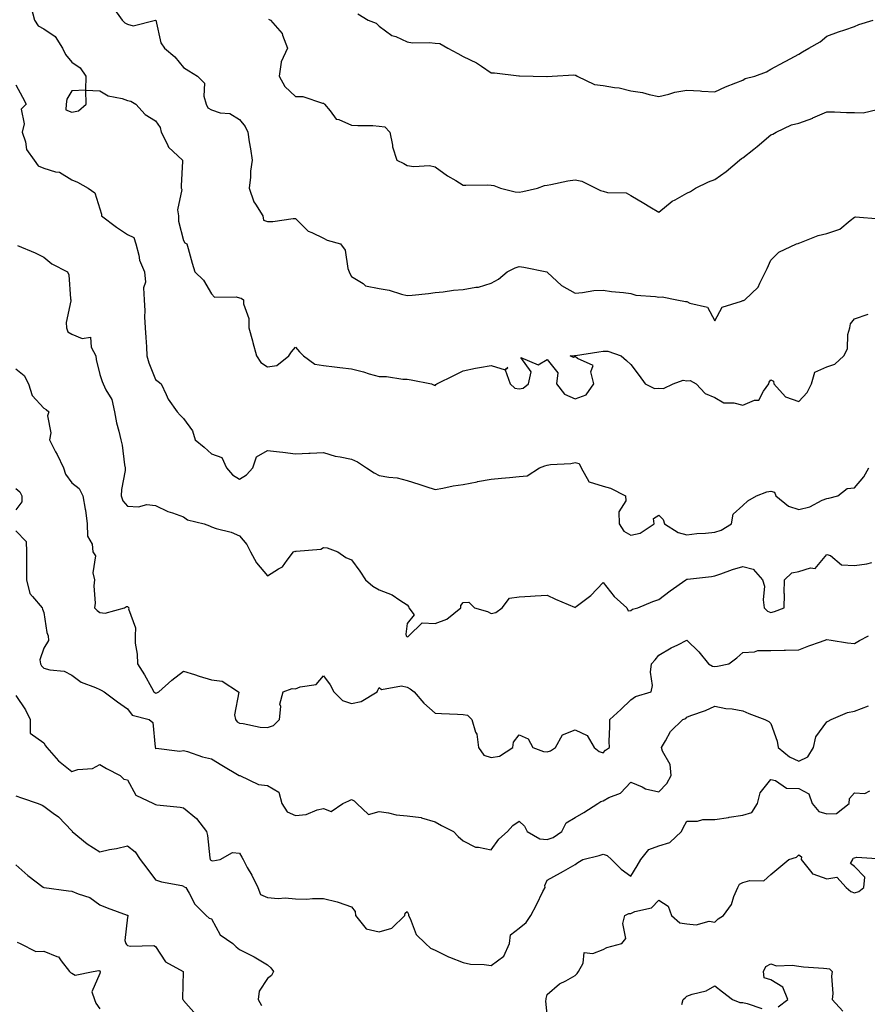
# Model space of a CAD drawing. Units: inches. Extents: x 1008083 to 1010723, y 7245098 to 7247738.
# Drawn here: x 1009849 to 1010153, y 7246710 to 7247062 of the extents above; entities that cross this region are included whole.
import ezdxf

# ---------------------------------------------------------------- set-up
doc = ezdxf.new("R2010")
doc.units = ezdxf.units.IN
doc.header["$MEASUREMENT"] = 0
doc.layers.add('Contour_10087245', color=7, linetype='Continuous', true_color=0x8c2d4a)

msp = doc.modelspace()

# ---------------------------------------------------------------- linework, layer by layer
at = {"layer": 'Contour_10087245'}
for points in [[(1009853.49, 7247066.48, 2935), (1009854.7, 7247061.92, 2935), (1009856, 7247059.87, 2935), (1009858.05, 7247058.76, 2935), (1009862.16, 7247056.03, 2935), (1009864.77, 7247051.92, 2935), (1009865.8, 7247049.67, 2935), (1009868.05, 7247046.91, 2935), (1009871.06, 7247044.93, 2935), (1009873.15, 7247041.92, 2935), (1009873.03, 7247036.94, 2935), (1009868.05, 7247036.67, 2935), (1009866.26, 7247033.71, 2935), (1009866.02, 7247031.92, 2935), (1009866, 7247029.87, 2935), (1009868.05, 7247028.99, 2935), (1009870.47, 7247029.5, 2935), (1009873.21, 7247031.92, 2935), (1009873.08, 7247036.89, 2935), (1009878.05, 7247036.61, 2935), (1009881.04, 7247034.91, 2935), (1009886.08, 7247033.89, 2935), (1009888.05, 7247033.2, 2935), (1009889.14, 7247033.01, 2935), (1009890.97, 7247031.92, 2935), (1009894.31, 7247028.18, 2935), (1009898.05, 7247025.96, 2935), (1009899.7, 7247023.57, 2935), (1009900.07, 7247021.92, 2935), (1009902.21, 7247017.76, 2935), (1009902.64, 7247016.51, 2935), (1009907.64, 7247011.92, 2935), (1009907.62, 7247011.49, 2935), (1009907.24, 7247002.73, 2935), (1009907.2, 7247001.92, 2935), (1009907.47, 7247001.34, 2935), (1009905.82, 7246994.15, 2935), (1009906.19, 7246991.92, 2935), (1009906.25, 7246990.12, 2935), (1009908.05, 7246983.22, 2935), (1009908.47, 7246982.34, 2935), (1009909.21, 7246981.92, 2935), (1009909.69, 7246980.28, 2935), (1009911.15, 7246975.02, 2935), (1009912.05, 7246971.92, 2935), (1009915.16, 7246969.03, 2935), (1009918.05, 7246964.08, 2935), (1009919.09, 7246962.96, 2935), (1009926.9, 7246963.07, 2935), (1009928.05, 7246962.68, 2935), (1009928.65, 7246962.52, 2935), (1009929.44, 7246961.92, 2935), (1009929.44, 7246960.53, 2935), (1009931.39, 7246955.26, 2935), (1009931.39, 7246951.92, 2935), (1009932.65, 7246947.32, 2935), (1009932.82, 7246946.69, 2935), (1009934.12, 7246941.92, 2935), (1009935.69, 7246939.56, 2935), (1009938.05, 7246938, 2935), (1009941.46, 7246938.51, 2935), (1009945.7, 7246941.92, 2935), (1009946.62, 7246943.35, 2935), (1009948.05, 7246945, 2935), (1009949.51, 7246943.38, 2935), (1009950.95, 7246941.92, 2935), (1009955.04, 7246938.91, 2935), (1009958.05, 7246938.46, 2935), (1009961.98, 7246937.99, 2935), (1009963.94, 7246937.81, 2935), (1009968.05, 7246937.29, 2935), (1009972.36, 7246936.23, 2935), (1009974.42, 7246935.55, 2935), (1009978.05, 7246934.53, 2935), (1009980.67, 7246934.54, 2935), (1009986.42, 7246933.55, 2935), (1009988.05, 7246933.55, 2935), (1009989.48, 7246933.35, 2935), (1009996.73, 7246931.92, 2935), (1009997.62, 7246931.49, 2935), (1009998.05, 7246931.38, 2935), (1009998.28, 7246931.69, 2935), (1009998.62, 7246931.92, 2935), (1010004.96, 7246935.01, 2935), (1010008.05, 7246936.59, 2935), (1010012.42, 7246937.55, 2935), (1010013.86, 7246937.73, 2935), (1010018.05, 7246938.52, 2935), (1010023.03, 7246936.94, 2935), (1010023.96, 7246937.83, 2935), (1010023.07, 7246936.9, 2935), (1010024.87, 7246931.92, 2935), (1010026.56, 7246930.43, 2935), (1010028.05, 7246930.15, 2935), (1010029.53, 7246930.44, 2935), (1010031.43, 7246931.92, 2935), (1010032.36, 7246936.23, 2935), (1010028.65, 7246941.32, 2935), (1010034.82, 7246938.69, 2935), (1010038.05, 7246940.61, 2935), (1010041.95, 7246935.82, 2935), (1010041.37, 7246931.92, 2935), (1010044.32, 7246928.19, 2935), (1010048.05, 7246926.62, 2935), (1010052.01, 7246927.96, 2935), (1010054.75, 7246931.92, 2935), (1010053.73, 7246936.24, 2935), (1010054.57, 7246938.44, 2935), (1010048.92, 7246941.05, 2935), (1010048.05, 7246941.75, 2935), (1010047.52, 7246941.39, 2935), (1010046.25, 7246941.92, 2935), (1010047.88, 7246942.09, 2935), (1010048.05, 7246942.08, 2935), (1010048.24, 7246942.11, 2935), (1010056.56, 7246943.41, 2935), (1010058.05, 7246943.66, 2935), (1010059.72, 7246943.59, 2935), (1010064.51, 7246941.92, 2935), (1010066.41, 7246940.28, 2935), (1010068.05, 7246938.9, 2935), (1010071.02, 7246934.89, 2935), (1010073.08, 7246931.92, 2935), (1010076.44, 7246930.31, 2935), (1010078.05, 7246930.41, 2935), (1010079.72, 7246930.25, 2935), (1010083.19, 7246931.92, 2935), (1010086.68, 7246933.29, 2935), (1010088.05, 7246933.02, 2935), (1010089.27, 7246933.14, 2935), (1010091.41, 7246931.92, 2935), (1010094.63, 7246928.5, 2935), (1010098.05, 7246927.03, 2935), (1010101.29, 7246925.16, 2935), (1010104.81, 7246925.16, 2935), (1010108.05, 7246924.3, 2935), (1010112.18, 7246926.05, 2935), (1010113.83, 7246926.14, 2935), (1010115.4, 7246929.27, 2935), (1010117.37, 7246931.92, 2935), (1010117.42, 7246932.55, 2935), (1010118.05, 7246933.38, 2935), (1010119.07, 7246932.94, 2935), (1010119.09, 7246931.92, 2935), (1010123.37, 7246927.24, 2935), (1010128.05, 7246925.64, 2935), (1010131.1, 7246928.87, 2935), (1010132.67, 7246931.92, 2935), (1010133.81, 7246936.16, 2935), (1010138.05, 7246938.05, 2935), (1010140.97, 7246939, 2935), (1010144.16, 7246941.92, 2935), (1010145.5, 7246944.47, 2935), (1010145.64, 7246949.51, 2935), (1010146.27, 7246951.92, 2935), (1010146.58, 7246953.39, 2935), (1010148.05, 7246955.17, 2935), (1010152.91, 7246956.78, 2935)], [(1009882.73, 7247066.6, 2936), (1009886.14, 7247061.92, 2936), (1009887.08, 7247060.95, 2936), (1009888.05, 7247060.43, 2936), (1009890.08, 7247059.89, 2936), (1009897.99, 7247061.92, 2936), (1009898.06, 7247061.92, 2936), (1009898.07, 7247061.9, 2936), (1009899.97, 7247053.84, 2936), (1009901.22, 7247051.92, 2936), (1009904.92, 7247048.79, 2936), (1009908.05, 7247045.03, 2936), (1009909.89, 7247043.76, 2936), (1009913.05, 7247041.92, 2936), (1009915.56, 7247039.43, 2936), (1009915.28, 7247034.69, 2936), (1009916.13, 7247031.92, 2936), (1009916.7, 7247030.57, 2936), (1009918.05, 7247029.81, 2936), (1009921.14, 7247028.83, 2936), (1009924.63, 7247028.5, 2936), (1009928.05, 7247026.41, 2936), (1009930.09, 7247023.96, 2936), (1009931.03, 7247021.92, 2936), (1009931.54, 7247018.43, 2936), (1009932.01, 7247015.88, 2936), (1009932.55, 7247011.92, 2936), (1009931.97, 7247008, 2936), (1009931.98, 7247005.85, 2936), (1009931.54, 7247001.92, 2936), (1009933.17, 7246997.04, 2936), (1009933.79, 7246996.18, 2936), (1009936.44, 7246991.92, 2936), (1009936.59, 7246990.46, 2936), (1009938.05, 7246989.95, 2936), (1009940, 7246989.97, 2936), (1009947.19, 7246991.06, 2936), (1009948.05, 7246991.07, 2936), (1009952.61, 7246986.48, 2936), (1009953.93, 7246986.04, 2936), (1009958.05, 7246983.98, 2936), (1009959.45, 7246983.32, 2936), (1009964.18, 7246981.92, 2936), (1009965.79, 7246979.66, 2936), (1009966.78, 7246973.19, 2936), (1009967.24, 7246971.92, 2936), (1009967.53, 7246971.4, 2936), (1009968.05, 7246970.28, 2936), (1009972.22, 7246967.75, 2936), (1009973.14, 7246967.01, 2936), (1009978.05, 7246966.02, 2936), (1009981.59, 7246965.46, 2936), (1009986.04, 7246963.93, 2936), (1009988.05, 7246963.49, 2936), (1009989.81, 7246963.68, 2936), (1009995.7, 7246964.27, 2936), (1009998.05, 7246964.53, 2936), (1010000.89, 7246964.76, 2936), (1010004.56, 7246965.41, 2936), (1010008.05, 7246965.63, 2936), (1010012.61, 7246966.48, 2936), (1010013.53, 7246966.44, 2936), (1010018.05, 7246967.95, 2936), (1010020.64, 7246969.33, 2936), (1010023.77, 7246971.92, 2936), (1010026.63, 7246973.34, 2936), (1010028.05, 7246973.87, 2936), (1010029.75, 7246973.62, 2936), (1010038, 7246971.92, 2936), (1010038.05, 7246971.91, 2936), (1010038.25, 7246971.72, 2936), (1010043.19, 7246967.06, 2936), (1010048.05, 7246964.4, 2936), (1010050.69, 7246964.56, 2936), (1010054.72, 7246965.25, 2936), (1010058.05, 7246965.4, 2936), (1010061.12, 7246964.99, 2936), (1010065.42, 7246964.55, 2936), (1010068.05, 7246964.21, 2936), (1010069.78, 7246963.65, 2936), (1010076.79, 7246963.18, 2936), (1010078.05, 7246962.91, 2936), (1010079.21, 7246963.08, 2936), (1010084.44, 7246961.92, 2936), (1010087.51, 7246961.38, 2936), (1010088.05, 7246961.37, 2936), (1010089.16, 7246960.81, 2936), (1010095.45, 7246959.32, 2936), (1010098.05, 7246954.47, 2936), (1010100.69, 7246959.28, 2936), (1010107.56, 7246961.43, 2936), (1010108.05, 7246961.71, 2936), (1010108.26, 7246961.71, 2936), (1010108.78, 7246961.92, 2936), (1010113.52, 7246966.45, 2936), (1010114.1, 7246967.97, 2936), (1010116.22, 7246971.92, 2936), (1010116.8, 7246973.17, 2936), (1010118.05, 7246976.09, 2936), (1010120.96, 7246979.01, 2936), (1010127.3, 7246981.92, 2936), (1010127.84, 7246982.13, 2936), (1010128.05, 7246982.23, 2936), (1010128.49, 7246982.36, 2936), (1010134.99, 7246984.98, 2936), (1010138.05, 7246985.63, 2936), (1010142.72, 7246987.25, 2936), (1010146.5, 7246990.37, 2936), (1010148.05, 7246991.5, 2936), (1010148.31, 7246991.66, 2936), (1010157.05, 7246990.92, 2936)], [(1009970.33, 7247064.2, 2938), (1009974.07, 7247061.92, 2938), (1009976.92, 7247060.79, 2938), (1009978.05, 7247059.73, 2938), (1009982.56, 7247056.43, 2938), (1009983.95, 7247056.02, 2938), (1009988.05, 7247054.22, 2938), (1009989.96, 7247053.83, 2938), (1009996.02, 7247053.95, 2938), (1009998.05, 7247053.66, 2938), (1009999.68, 7247053.55, 2938), (1010002.54, 7247051.92, 2938), (1010006.16, 7247050.03, 2938), (1010008.05, 7247048.93, 2938), (1010012.81, 7247046.68, 2938), (1010014.56, 7247045.41, 2938), (1010018.05, 7247043.09, 2938), (1010019.2, 7247043.07, 2938), (1010027.91, 7247042.06, 2938), (1010028.05, 7247042.06, 2938), (1010028.18, 7247042.05, 2938), (1010033.05, 7247041.92, 2938), (1010037.96, 7247041.83, 2938), (1010038.05, 7247041.83, 2938), (1010038.14, 7247041.83, 2938), (1010039.84, 7247041.92, 2938), (1010047.63, 7247042.34, 2938), (1010048.05, 7247042.27, 2938), (1010048.33, 7247042.2, 2938), (1010048.77, 7247041.92, 2938), (1010055.06, 7247038.93, 2938), (1010058.05, 7247038.53, 2938), (1010062.17, 7247037.8, 2938), (1010063.83, 7247037.7, 2938), (1010068.05, 7247036.71, 2938), (1010072.13, 7247036, 2938), (1010074.6, 7247035.37, 2938), (1010078.05, 7247034.68, 2938), (1010081.57, 7247035.44, 2938), (1010083.77, 7247036.2, 2938), (1010088.05, 7247036.86, 2938), (1010092.8, 7247036.67, 2938), (1010093.4, 7247036.57, 2938), (1010098.05, 7247036.34, 2938), (1010101.9, 7247038.07, 2938), (1010105.61, 7247039.48, 2938), (1010108.05, 7247040.47, 2938), (1010108.94, 7247041.03, 2938), (1010112.34, 7247041.92, 2938), (1010116.48, 7247043.49, 2938), (1010118.05, 7247044.4, 2938), (1010122.94, 7247047.03, 2938), (1010123.42, 7247047.29, 2938), (1010128.05, 7247049.81, 2938), (1010129.4, 7247050.57, 2938), (1010131.69, 7247051.92, 2938), (1010135.76, 7247054.21, 2938), (1010138.05, 7247056.23, 2938), (1010142.21, 7247057.76, 2938), (1010144.58, 7247058.45, 2938), (1010148.05, 7247059.6, 2938), (1010149.58, 7247060.39, 2938), (1010154.68, 7247061.92, 2938)], [(1009938.38, 7247062.25, 2937), (1009939.09, 7247061.92, 2937), (1009943.33, 7247057.2, 2937), (1009943.42, 7247056.55, 2937), (1009945.18, 7247051.92, 2937), (1009942.95, 7247047.02, 2937), (1009942.99, 7247046.86, 2937), (1009942.22, 7247041.92, 2937), (1009944.3, 7247038.17, 2937), (1009948.05, 7247034.64, 2937), (1009950.72, 7247034.59, 2937), (1009957.71, 7247032.26, 2937), (1009958.05, 7247032.25, 2937), (1009958.21, 7247032.08, 2937), (1009958.41, 7247031.92, 2937), (1009960.45, 7247029.52, 2937), (1009962.65, 7247026.52, 2937), (1009963.59, 7247026.38, 2937), (1009968.05, 7247024.44, 2937), (1009970.37, 7247024.24, 2937), (1009975.76, 7247024.21, 2937), (1009978.05, 7247024.06, 2937), (1009979.97, 7247023.84, 2937), (1009981.76, 7247021.92, 2937), (1009982.71, 7247017.26, 2937), (1009982.71, 7247016.58, 2937), (1009984.26, 7247011.92, 2937), (1009986.78, 7247010.65, 2937), (1009988.05, 7247009.96, 2937), (1009990.34, 7247009.63, 2937), (1009996.05, 7247009.92, 2937), (1009998.05, 7247009.47, 2937), (1010002.39, 7247006.26, 2937), (1010005.39, 7247004.58, 2937), (1010008.05, 7247002.98, 2937), (1010009.01, 7247002.88, 2937), (1010016.91, 7247003.06, 2937), (1010018.05, 7247002.96, 2937), (1010018.96, 7247002.83, 2937), (1010021.34, 7247001.92, 2937), (1010026.66, 7247000.53, 2937), (1010028.05, 7247000.48, 2937), (1010029.35, 7247000.62, 2937), (1010034.63, 7247001.92, 2937), (1010037.1, 7247002.87, 2937), (1010038.05, 7247002.99, 2937), (1010039.34, 7247003.21, 2937), (1010045.46, 7247004.51, 2937), (1010048.05, 7247004.9, 2937), (1010050.52, 7247004.39, 2937), (1010055.44, 7247001.92, 2937), (1010057.17, 7247001.04, 2937), (1010058.05, 7247000.76, 2937), (1010059.62, 7247000.35, 2937), (1010066.3, 7247000.17, 2937), (1010068.05, 7246999.28, 2937), (1010072.62, 7246996.49, 2937), (1010074.74, 7246995.23, 2937), (1010078.05, 7246993.25, 2937), (1010082.79, 7246997.18, 2937), (1010083.83, 7246997.7, 2937), (1010088.05, 7247000.12, 2937), (1010089.31, 7247000.66, 2937), (1010091.11, 7247001.92, 2937), (1010095.8, 7247004.17, 2937), (1010098.05, 7247004.96, 2937), (1010102.13, 7247007.84, 2937), (1010106.92, 7247011.92, 2937), (1010107.56, 7247012.41, 2937), (1010108.05, 7247012.71, 2937), (1010111.96, 7247015.83, 2937), (1010113.18, 7247016.79, 2937), (1010118.05, 7247020.87, 2937), (1010118.76, 7247021.21, 2937), (1010119.94, 7247021.92, 2937), (1010125.45, 7247024.52, 2937), (1010128.05, 7247025.09, 2937), (1010133.04, 7247026.93, 2937), (1010133.09, 7247026.96, 2937), (1010138.05, 7247029.14, 2937), (1010140.86, 7247029.11, 2937), (1010145.09, 7247028.96, 2937), (1010148.05, 7247028.93, 2937), (1010151.13, 7247028.84, 2937), (1010156.13, 7247030, 2937)], [(1009848.05, 7247038.75, 2934), (1009850.47, 7247034.34, 2934), (1009851.75, 7247031.92, 2934), (1009849.92, 7247030.05, 2934), (1009851, 7247024.87, 2934), (1009850.28, 7247021.92, 2934), (1009851.5, 7247018.47, 2934), (1009851.82, 7247015.69, 2934), (1009854.66, 7247011.92, 2934), (1009856.03, 7247009.9, 2934), (1009858.05, 7247009.03, 2934), (1009862.29, 7247007.68, 2934), (1009863.68, 7247007.55, 2934), (1009868.05, 7247004.81, 2934), (1009870.17, 7247004.04, 2934), (1009873.88, 7247001.92, 2934), (1009876.28, 7247000.15, 2934), (1009878.05, 7246994.48, 2934), (1009878.72, 7246992.59, 2934), (1009878.73, 7246991.92, 2934), (1009884.01, 7246987.88, 2934), (1009888.05, 7246985.28, 2934), (1009890.31, 7246984.18, 2934), (1009891, 7246981.92, 2934), (1009892.1, 7246977.87, 2934), (1009892.27, 7246976.14, 2934), (1009894.1, 7246971.92, 2934), (1009894.42, 7246968.29, 2934), (1009893.74, 7246966.23, 2934), (1009893.92, 7246961.92, 2934), (1009894.17, 7246958.04, 2934), (1009894.12, 7246955.85, 2934), (1009894.35, 7246951.92, 2934), (1009894.57, 7246948.44, 2934), (1009894.76, 7246945.21, 2934), (1009894.96, 7246941.92, 2934), (1009895.59, 7246939.46, 2934), (1009898.05, 7246933.48, 2934), (1009898.94, 7246932.81, 2934), (1009900, 7246931.92, 2934), (1009901.88, 7246928.09, 2934), (1009902.54, 7246926.41, 2934), (1009905.72, 7246921.92, 2934), (1009906.88, 7246920.75, 2934), (1009908.05, 7246919.5, 2934), (1009911.26, 7246915.13, 2934), (1009912.23, 7246911.92, 2934), (1009915.44, 7246909.31, 2934), (1009918.05, 7246906.95, 2934), (1009921.78, 7246905.65, 2934), (1009923.42, 7246901.92, 2934), (1009925.54, 7246899.41, 2934), (1009928.05, 7246897.88, 2934), (1009930.61, 7246899.36, 2934), (1009932.84, 7246901.92, 2934), (1009934.11, 7246905.86, 2934), (1009938.05, 7246908.06, 2934), (1009942.39, 7246907.58, 2934), (1009943.6, 7246907.47, 2934), (1009948.05, 7246906.95, 2934), (1009952.81, 7246907.16, 2934), (1009953.3, 7246907.17, 2934), (1009958.05, 7246907.37, 2934), (1009962.25, 7246906.12, 2934), (1009964.09, 7246905.88, 2934), (1009968.05, 7246904.96, 2934), (1009970.22, 7246904.09, 2934), (1009973.44, 7246901.92, 2934), (1009976.26, 7246900.13, 2934), (1009978.05, 7246899.22, 2934), (1009981.41, 7246898.56, 2934), (1009984.48, 7246898.35, 2934), (1009988.05, 7246897.36, 2934), (1009992.18, 7246896.05, 2934), (1009994.71, 7246895.26, 2934), (1009998.05, 7246894.21, 2934), (1010000.74, 7246894.61, 2934), (1010004.48, 7246895.49, 2934), (1010008.05, 7246895.92, 2934), (1010013, 7246896.97, 2934), (1010013.11, 7246896.98, 2934), (1010018.05, 7246897.84, 2934), (1010021.69, 7246898.28, 2934), (1010024.56, 7246898.43, 2934), (1010028.05, 7246898.8, 2934), (1010030.89, 7246899.08, 2934), (1010035.35, 7246901.92, 2934), (1010037.29, 7246902.68, 2934), (1010038.05, 7246902.89, 2934), (1010039.23, 7246903.1, 2934), (1010046.52, 7246903.45, 2934), (1010048.05, 7246903.85, 2934), (1010049.54, 7246903.41, 2934), (1010050.26, 7246901.92, 2934), (1010052.98, 7246896.99, 2934), (1010052.94, 7246896.81, 2934), (1010053.09, 7246896.88, 2934), (1010058.05, 7246895.35, 2934), (1010060.78, 7246894.65, 2934), (1010066.12, 7246891.92, 2934), (1010066.25, 7246890.12, 2934), (1010063.75, 7246886.22, 2934), (1010063.81, 7246881.92, 2934), (1010065.45, 7246879.32, 2934), (1010068.05, 7246877.86, 2934), (1010071.38, 7246878.59, 2934), (1010076.34, 7246881.92, 2934), (1010076.16, 7246883.81, 2934), (1010078.05, 7246884.99, 2934), (1010079.55, 7246883.42, 2934), (1010080.01, 7246881.92, 2934), (1010084.91, 7246878.78, 2934), (1010088.05, 7246878, 2934), (1010091.56, 7246878.41, 2934), (1010094.67, 7246878.54, 2934), (1010098.05, 7246878.89, 2934), (1010100.34, 7246879.63, 2934), (1010104.05, 7246881.92, 2934), (1010104.62, 7246885.35, 2934), (1010108.05, 7246888.5, 2934), (1010109.83, 7246890.14, 2934), (1010112.9, 7246891.92, 2934), (1010116.67, 7246893.3, 2934), (1010118.05, 7246893.55, 2934), (1010119.39, 7246893.26, 2934), (1010119.9, 7246891.92, 2934), (1010124.35, 7246888.22, 2934), (1010128.05, 7246887.07, 2934), (1010132.01, 7246887.96, 2934), (1010136.46, 7246890.33, 2934), (1010138.05, 7246890.93, 2934), (1010138.85, 7246891.12, 2934), (1010142.02, 7246891.92, 2934), (1010145.38, 7246894.59, 2934), (1010148.05, 7246894.72, 2934), (1010151.28, 7246898.69, 2934), (1010153.08, 7246901.92, 2934)], [(1009848.61, 7246981.36, 2933), (1009854.93, 7246978.8, 2933), (1009858.05, 7246977.18, 2933), (1009860.93, 7246974.8, 2933), (1009866.49, 7246971.92, 2933), (1009867.05, 7246970.92, 2933), (1009867.65, 7246962.32, 2933), (1009867.77, 7246961.92, 2933), (1009867.78, 7246961.65, 2933), (1009866.08, 7246953.89, 2933), (1009866.13, 7246951.92, 2933), (1009866.64, 7246950.51, 2933), (1009868.05, 7246949.7, 2933), (1009871.8, 7246948.17, 2933), (1009874.76, 7246948.63, 2933), (1009874.96, 7246945.01, 2933), (1009876.72, 7246941.92, 2933), (1009876.8, 7246940.67, 2933), (1009878.05, 7246935.29, 2933), (1009878.92, 7246932.79, 2933), (1009879.25, 7246931.92, 2933), (1009880.21, 7246929.76, 2933), (1009882.44, 7246926.31, 2933), (1009883.34, 7246921.92, 2933), (1009884.09, 7246917.96, 2933), (1009884.93, 7246915.04, 2933), (1009885.64, 7246911.92, 2933), (1009886.13, 7246910, 2933), (1009886.95, 7246903.02, 2933), (1009887.17, 7246901.92, 2933), (1009887.12, 7246900.99, 2933), (1009885.84, 7246894.13, 2933), (1009885.76, 7246891.92, 2933), (1009886.31, 7246890.18, 2933), (1009888.05, 7246888.2, 2933), (1009891.98, 7246887.99, 2933), (1009894.94, 7246888.81, 2933), (1009898.05, 7246888.47, 2933), (1009902.48, 7246886.35, 2933), (1009904.11, 7246885.86, 2933), (1009908.05, 7246884.37, 2933), (1009909.51, 7246883.38, 2933), (1009915.46, 7246881.92, 2933), (1009917.27, 7246881.14, 2933), (1009918.05, 7246880.78, 2933), (1009919.76, 7246880.21, 2933), (1009925.04, 7246878.91, 2933), (1009928.05, 7246877.61, 2933), (1009930.66, 7246874.53, 2933), (1009931.96, 7246871.92, 2933), (1009934.09, 7246867.96, 2933), (1009938.05, 7246863.37, 2933), (1009941.98, 7246865.85, 2933), (1009943.42, 7246866.55, 2933), (1009945.1, 7246868.97, 2933), (1009947.42, 7246871.92, 2933), (1009947.86, 7246872.11, 2933), (1009948.05, 7246872.07, 2933), (1009948.26, 7246872.13, 2933), (1009957.11, 7246872.86, 2933), (1009958.05, 7246873.42, 2933), (1009959.44, 7246873.31, 2933), (1009963.24, 7246871.92, 2933), (1009966.05, 7246869.92, 2933), (1009968.05, 7246869.06, 2933), (1009971.06, 7246864.93, 2933), (1009973.17, 7246861.92, 2933), (1009975.73, 7246859.6, 2933), (1009978.05, 7246858.32, 2933), (1009982.62, 7246856.49, 2933), (1009985.34, 7246854.63, 2933), (1009988.05, 7246853, 2933), (1009988.53, 7246852.4, 2933), (1009988.59, 7246851.92, 2933), (1009990.56, 7246849.41, 2933), (1009988.05, 7246846.32, 2933), (1009987.51, 7246842.46, 2933), (1009987.6, 7246841.92, 2933), (1009987.83, 7246841.7, 2933), (1009988.05, 7246841.52, 2933), (1009988.38, 7246841.59, 2933), (1009988.6, 7246841.92, 2933), (1009993.39, 7246846.58, 2933), (1009998.05, 7246846.26, 2933), (1010002.15, 7246847.82, 2933), (1010007.19, 7246851.92, 2933), (1010007.26, 7246852.71, 2933), (1010008.05, 7246853.83, 2933), (1010010.01, 7246853.88, 2933), (1010012.15, 7246851.92, 2933), (1010016.71, 7246850.58, 2933), (1010018.05, 7246849.85, 2933), (1010019.7, 7246850.27, 2933), (1010021.96, 7246851.92, 2933), (1010024.63, 7246855.34, 2933), (1010028.05, 7246855.81, 2933), (1010032.17, 7246856.04, 2933), (1010033.81, 7246856.16, 2933), (1010038.05, 7246856.4, 2933), (1010041.09, 7246854.96, 2933), (1010047.88, 7246852.09, 2933), (1010048.05, 7246852.01, 2933), (1010048.48, 7246852.35, 2933), (1010053.69, 7246856.28, 2933), (1010058.05, 7246860.98, 2933), (1010062.01, 7246855.88, 2933), (1010066.52, 7246851.92, 2933), (1010066.99, 7246850.86, 2933), (1010068.05, 7246850.95, 2933), (1010068.58, 7246851.39, 2933), (1010070.53, 7246851.92, 2933), (1010075.82, 7246854.15, 2933), (1010078.05, 7246854.84, 2933), (1010082.04, 7246857.93, 2933), (1010087.7, 7246861.92, 2933), (1010087.91, 7246862.06, 2933), (1010088.05, 7246862.09, 2933), (1010088.26, 7246862.13, 2933), (1010096.87, 7246863.1, 2933), (1010098.05, 7246863.36, 2933), (1010100.16, 7246864.03, 2933), (1010104.42, 7246865.55, 2933), (1010108.05, 7246866.6, 2933), (1010111.8, 7246865.67, 2933), (1010115.07, 7246861.92, 2933), (1010115.75, 7246859.62, 2933), (1010115.27, 7246854.7, 2933), (1010115.7, 7246851.92, 2933), (1010116.88, 7246850.75, 2933), (1010118.05, 7246850.25, 2933), (1010119.43, 7246850.54, 2933), (1010122.84, 7246851.92, 2933), (1010122.92, 7246856.79, 2933), (1010122.86, 7246857.11, 2933), (1010122.97, 7246861.92, 2933), (1010125.59, 7246864.38, 2933), (1010128.05, 7246864.86, 2933), (1010132.3, 7246866.17, 2933), (1010133.97, 7246866, 2933), (1010138.05, 7246871, 2933), (1010139.38, 7246870.59, 2933), (1010143.35, 7246867.22, 2933), (1010148.05, 7246867.04, 2933), (1010152.35, 7246867.62, 2933), (1010154.22, 7246868.09, 2933)], [(1009848.05, 7246937.27, 2932), (1009851.01, 7246934.88, 2932), (1009852.56, 7246931.92, 2932), (1009853.91, 7246927.78, 2932), (1009858.05, 7246923.22, 2932), (1009858.88, 7246922.75, 2932), (1009859.9, 7246921.92, 2932), (1009859.42, 7246920.55, 2932), (1009860.53, 7246914.4, 2932), (1009860.15, 7246911.92, 2932), (1009862.29, 7246907.68, 2932), (1009862.81, 7246906.68, 2932), (1009865.12, 7246901.92, 2932), (1009865.81, 7246899.68, 2932), (1009868.05, 7246896.56, 2932), (1009870.69, 7246894.56, 2932), (1009872.04, 7246891.92, 2932), (1009872.84, 7246887.13, 2932), (1009872.93, 7246886.8, 2932), (1009873.56, 7246881.92, 2932), (1009873.67, 7246877.55, 2932), (1009875.36, 7246874.61, 2932), (1009875.6, 7246871.92, 2932), (1009876.57, 7246870.44, 2932), (1009875.59, 7246864.38, 2932), (1009876.14, 7246861.92, 2932), (1009875.9, 7246859.77, 2932), (1009876.41, 7246853.56, 2932), (1009876.14, 7246851.92, 2932), (1009877.1, 7246850.97, 2932), (1009878.05, 7246850.19, 2932), (1009880.03, 7246849.94, 2932), (1009886.95, 7246851.92, 2932), (1009887.59, 7246852.38, 2932), (1009888.05, 7246852.39, 2932), (1009888.24, 7246852.11, 2932), (1009888.43, 7246851.92, 2932), (1009888.39, 7246851.58, 2932), (1009890.86, 7246844.73, 2932), (1009890.72, 7246841.92, 2932), (1009890.77, 7246839.2, 2932), (1009891.49, 7246835.36, 2932), (1009891.55, 7246831.92, 2932), (1009894.05, 7246827.92, 2932), (1009896.61, 7246823.36, 2932), (1009897.44, 7246821.92, 2932), (1009897.72, 7246821.59, 2932), (1009898.05, 7246821.42, 2932), (1009898.51, 7246821.46, 2932), (1009899.22, 7246821.92, 2932), (1009903.89, 7246826.08, 2932), (1009908.05, 7246829.24, 2932), (1009911.95, 7246828.02, 2932), (1009913.58, 7246827.45, 2932), (1009918.05, 7246826.18, 2932), (1009921.86, 7246825.73, 2932), (1009927.74, 7246821.92, 2932), (1009927.84, 7246821.71, 2932), (1009926.27, 7246813.7, 2932), (1009926.57, 7246811.92, 2932), (1009927.24, 7246811.11, 2932), (1009928.05, 7246810.65, 2932), (1009929.41, 7246810.56, 2932), (1009935.4, 7246809.27, 2932), (1009938.05, 7246809.16, 2932), (1009940.18, 7246809.79, 2932), (1009942.4, 7246811.92, 2932), (1009942.81, 7246816.68, 2932), (1009942.49, 7246817.48, 2932), (1009943.7, 7246821.92, 2932), (1009946.86, 7246823.11, 2932), (1009948.05, 7246822.94, 2932), (1009949.8, 7246823.67, 2932), (1009955.51, 7246824.46, 2932), (1009958.05, 7246827.58, 2932), (1009960.51, 7246824.38, 2932), (1009961.83, 7246821.92, 2932), (1009964.86, 7246818.73, 2932), (1009968.05, 7246817.74, 2932), (1009971.62, 7246818.35, 2932), (1009977.31, 7246821.92, 2932), (1009977.57, 7246822.4, 2932), (1009978.05, 7246823.38, 2932), (1009978.81, 7246822.68, 2932), (1009985.96, 7246824.01, 2932), (1009988.05, 7246823.49, 2932), (1009989.12, 7246822.99, 2932), (1009990.5, 7246821.92, 2932), (1009993.99, 7246817.86, 2932), (1009998.05, 7246814.29, 2932), (1010000.29, 7246814.16, 2932), (1010006.07, 7246813.9, 2932), (1010008.05, 7246813.79, 2932), (1010009.62, 7246813.49, 2932), (1010011.11, 7246811.92, 2932), (1010012.48, 7246807.49, 2932), (1010012.9, 7246806.77, 2932), (1010013.54, 7246801.92, 2932), (1010015.39, 7246799.26, 2932), (1010018.05, 7246798.36, 2932), (1010021.05, 7246798.92, 2932), (1010025.86, 7246801.92, 2932), (1010026.07, 7246803.9, 2932), (1010028.05, 7246806.47, 2932), (1010031.24, 7246805.11, 2932), (1010032.94, 7246801.92, 2932), (1010036.71, 7246800.58, 2932), (1010038.05, 7246800.4, 2932), (1010039.25, 7246800.72, 2932), (1010041.02, 7246801.92, 2932), (1010043.51, 7246806.46, 2932), (1010048.05, 7246808.31, 2932), (1010052.36, 7246806.23, 2932), (1010054.84, 7246801.92, 2932), (1010056.68, 7246800.55, 2932), (1010058.05, 7246800.06, 2932), (1010058.96, 7246801.01, 2932), (1010060.34, 7246801.92, 2932), (1010060.26, 7246804.13, 2932), (1010060.55, 7246809.42, 2932), (1010060.46, 7246811.92, 2932), (1010064.42, 7246815.55, 2932), (1010068.05, 7246819, 2932), (1010069.73, 7246820.24, 2932), (1010075.26, 7246821.92, 2932), (1010075.81, 7246824.16, 2932), (1010075.05, 7246828.92, 2932), (1010075.43, 7246831.92, 2932), (1010076.72, 7246833.25, 2932), (1010078.05, 7246835.01, 2932), (1010082.42, 7246837.55, 2932), (1010084.78, 7246838.65, 2932), (1010088.05, 7246840.29, 2932), (1010092.3, 7246836.17, 2932), (1010095.76, 7246831.92, 2932), (1010097.19, 7246831.06, 2932), (1010098.05, 7246830.94, 2932), (1010098.98, 7246830.99, 2932), (1010103.02, 7246831.92, 2932), (1010105.95, 7246834.02, 2932), (1010108.05, 7246835.95, 2932), (1010112.27, 7246836.14, 2932), (1010113.39, 7246836.58, 2932), (1010118.05, 7246836.67, 2932), (1010122.89, 7246836.76, 2932), (1010123.26, 7246836.71, 2932), (1010128.05, 7246836.83, 2932), (1010131.7, 7246838.27, 2932), (1010135.83, 7246839.7, 2932), (1010138.05, 7246840.52, 2932), (1010139.6, 7246840.37, 2932), (1010145.49, 7246839.36, 2932), (1010148.05, 7246839.13, 2932), (1010149.77, 7246840.2, 2932), (1010153.05, 7246841.92, 2932)], [(1009848.05, 7246894.59, 2931), (1009849.53, 7246893.4, 2931), (1009850.22, 7246891.92, 2931), (1009850.24, 7246889.73, 2931), (1009848.05, 7246886.9, 2931)], [(1009848.05, 7246879.42, 2931), (1009851.72, 7246875.59, 2931), (1009851.89, 7246871.92, 2931), (1009851.85, 7246868.12, 2931), (1009851.91, 7246865.78, 2931), (1009851.88, 7246861.92, 2931), (1009853.08, 7246856.95, 2931), (1009854.08, 7246855.89, 2931), (1009857.48, 7246851.92, 2931), (1009857.57, 7246851.44, 2931), (1009858.05, 7246850.23, 2931), (1009859.14, 7246843.01, 2931), (1009859.63, 7246841.92, 2931), (1009859.79, 7246840.18, 2931), (1009858.05, 7246837.48, 2931), (1009856.63, 7246833.34, 2931), (1009856.89, 7246831.92, 2931), (1009857.29, 7246831.16, 2931), (1009858.05, 7246830.38, 2931), (1009860.24, 7246829.73, 2931), (1009865.35, 7246829.22, 2931), (1009868.05, 7246827.82, 2931), (1009871.39, 7246825.26, 2931), (1009876.59, 7246823.38, 2931), (1009878.05, 7246822.68, 2931), (1009878.58, 7246822.45, 2931), (1009879.65, 7246821.92, 2931), (1009884.37, 7246818.24, 2931), (1009888.05, 7246815.82, 2931), (1009889.66, 7246813.53, 2931), (1009895.72, 7246811.92, 2931), (1009897.08, 7246810.95, 2931), (1009897.93, 7246802.04, 2931), (1009898, 7246801.87, 2931), (1009898.05, 7246801.54, 2931), (1009898.29, 7246801.68, 2931), (1009906.77, 7246800.64, 2931), (1009908.05, 7246800.92, 2931), (1009909.43, 7246800.54, 2931), (1009914.81, 7246798.68, 2931), (1009918.05, 7246797.92, 2931), (1009921.75, 7246795.62, 2931), (1009927.95, 7246792.02, 2931), (1009928.05, 7246791.96, 2931), (1009928.09, 7246791.96, 2931), (1009928.15, 7246791.92, 2931), (1009934.84, 7246788.71, 2931), (1009938.05, 7246788.35, 2931), (1009942.11, 7246785.98, 2931), (1009943.18, 7246781.92, 2931), (1009945.1, 7246778.97, 2931), (1009948.05, 7246777.64, 2931), (1009951.89, 7246778.08, 2931), (1009955.86, 7246779.73, 2931), (1009958.05, 7246780.17, 2931), (1009960.86, 7246779.11, 2931), (1009964.98, 7246781.92, 2931), (1009967.12, 7246782.85, 2931), (1009968.05, 7246783.42, 2931), (1009969.03, 7246782.9, 2931), (1009970.06, 7246781.92, 2931), (1009974.17, 7246778.04, 2931), (1009978.05, 7246779.07, 2931), (1009981.32, 7246778.65, 2931), (1009984.02, 7246777.89, 2931), (1009988.05, 7246777.53, 2931), (1009993.04, 7246776.91, 2931), (1009993.08, 7246776.89, 2931), (1009998.05, 7246775.37, 2931), (1010000.25, 7246774.12, 2931), (1010004.53, 7246771.92, 2931), (1010006.24, 7246770.11, 2931), (1010008.05, 7246768.66, 2931), (1010012.45, 7246766.32, 2931), (1010013.57, 7246766.4, 2931), (1010018.05, 7246765.36, 2931), (1010020.74, 7246769.23, 2931), (1010023.84, 7246771.92, 2931), (1010025.86, 7246774.11, 2931), (1010028.05, 7246775.62, 2931), (1010030.03, 7246773.9, 2931), (1010030.97, 7246771.92, 2931), (1010035.45, 7246769.32, 2931), (1010038.05, 7246769.05, 2931), (1010040.22, 7246769.75, 2931), (1010043.28, 7246771.92, 2931), (1010044.93, 7246775.04, 2931), (1010048.05, 7246777, 2931), (1010051.24, 7246778.73, 2931), (1010056.16, 7246781.92, 2931), (1010057.24, 7246782.73, 2931), (1010058.05, 7246782.91, 2931), (1010060.19, 7246784.06, 2931), (1010064.3, 7246785.67, 2931), (1010068.05, 7246789.63, 2931), (1010072, 7246787.97, 2931), (1010073.3, 7246787.17, 2931), (1010078.05, 7246786.16, 2931), (1010080.91, 7246789.06, 2931), (1010082.48, 7246791.92, 2931), (1010082.05, 7246795.92, 2931), (1010079.29, 7246800.68, 2931), (1010078.96, 7246801.92, 2931), (1010080.44, 7246804.31, 2931), (1010082.23, 7246807.74, 2931), (1010086.65, 7246811.92, 2931), (1010087.65, 7246812.32, 2931), (1010088.05, 7246812.81, 2931), (1010089.5, 7246813.37, 2931), (1010094.72, 7246815.25, 2931), (1010098.05, 7246816.69, 2931), (1010102.02, 7246815.89, 2931), (1010104.24, 7246815.73, 2931), (1010108.05, 7246815.11, 2931), (1010110.23, 7246814.1, 2931), (1010115.9, 7246811.92, 2931), (1010117.35, 7246811.22, 2931), (1010118.05, 7246810.49, 2931), (1010120.37, 7246804.24, 2931), (1010120.66, 7246801.92, 2931), (1010124.79, 7246798.66, 2931), (1010128.05, 7246797.07, 2931), (1010131.3, 7246798.67, 2931), (1010133.32, 7246801.92, 2931), (1010134.21, 7246805.76, 2931), (1010138.05, 7246811.17, 2931), (1010138.6, 7246811.37, 2931), (1010139.7, 7246811.92, 2931), (1010145.54, 7246814.43, 2931), (1010148.05, 7246815.01, 2931), (1010153, 7246816.87, 2931)], [(1009848.05, 7246820.51, 2930), (1009851.51, 7246815.38, 2930), (1009853.21, 7246811.92, 2930), (1009853.21, 7246807.08, 2930), (1009858.05, 7246803.67, 2930), (1009858.71, 7246802.58, 2930), (1009859.12, 7246801.92, 2930), (1009863.31, 7246797.18, 2930), (1009868.05, 7246793.45, 2930), (1009870.2, 7246794.07, 2930), (1009875.46, 7246794.51, 2930), (1009878.05, 7246795.85, 2930), (1009880.54, 7246794.41, 2930), (1009885.35, 7246791.92, 2930), (1009886.74, 7246790.61, 2930), (1009888.05, 7246790.42, 2930), (1009891.01, 7246784.88, 2930), (1009897.34, 7246781.92, 2930), (1009897.81, 7246781.68, 2930), (1009898.05, 7246781.57, 2930), (1009898.48, 7246781.49, 2930), (1009906.8, 7246780.67, 2930), (1009908.05, 7246780.37, 2930), (1009912.7, 7246776.57, 2930), (1009916.29, 7246771.92, 2930), (1009916.64, 7246770.51, 2930), (1009917.42, 7246762.55, 2930), (1009917.54, 7246761.92, 2930), (1009917.81, 7246761.68, 2930), (1009918.05, 7246761.53, 2930), (1009918.53, 7246761.44, 2930), (1009921.17, 7246761.92, 2930), (1009925.58, 7246764.39, 2930), (1009928.05, 7246764.19, 2930), (1009928.92, 7246762.79, 2930), (1009929.31, 7246761.92, 2930), (1009930.83, 7246759.14, 2930), (1009932.43, 7246756.3, 2930), (1009934.62, 7246751.92, 2930), (1009935.58, 7246749.45, 2930), (1009938.05, 7246748.38, 2930), (1009941.91, 7246748.06, 2930), (1009944.43, 7246748.3, 2930), (1009948.05, 7246747.84, 2930), (1009952.19, 7246747.78, 2930), (1009954.17, 7246748.04, 2930), (1009958.05, 7246747.97, 2930), (1009962.95, 7246746.82, 2930), (1009963.32, 7246746.65, 2930), (1009968.05, 7246744.97, 2930), (1009969.44, 7246743.31, 2930), (1009969.51, 7246741.92, 2930), (1009973.31, 7246737.18, 2930), (1009978.05, 7246736.05, 2930), (1009982.52, 7246737.45, 2930), (1009987.17, 7246741.92, 2930), (1009987.25, 7246742.72, 2930), (1009988.05, 7246743.37, 2930), (1009988.54, 7246742.41, 2930), (1009988.53, 7246741.92, 2930), (1009989.07, 7246740.9, 2930), (1009991.24, 7246735.11, 2930), (1009994.58, 7246731.92, 2930), (1009996.33, 7246730.2, 2930), (1009998.05, 7246729.58, 2930), (1010002.83, 7246727.14, 2930), (1010003.11, 7246726.98, 2930), (1010008.05, 7246725.12, 2930), (1010010.7, 7246724.57, 2930), (1010015.54, 7246724.43, 2930), (1010018.05, 7246724.04, 2930), (1010022.54, 7246727.43, 2930), (1010024.58, 7246731.92, 2930), (1010024.97, 7246735, 2930), (1010028.05, 7246737.4, 2930), (1010030.6, 7246739.37, 2930), (1010032.25, 7246741.92, 2930), (1010034.24, 7246745.73, 2930), (1010036.59, 7246750.46, 2930), (1010037.33, 7246751.92, 2930), (1010037.27, 7246752.7, 2930), (1010038.05, 7246754.53, 2930), (1010042.8, 7246757.17, 2930), (1010043.94, 7246757.81, 2930), (1010048.05, 7246760.1, 2930), (1010049.05, 7246760.92, 2930), (1010050.81, 7246761.92, 2930), (1010056.65, 7246763.32, 2930), (1010058.05, 7246763.9, 2930), (1010059.54, 7246763.41, 2930), (1010061.1, 7246761.92, 2930), (1010064.58, 7246758.45, 2930), (1010068.05, 7246755.93, 2930), (1010070.25, 7246759.72, 2930), (1010071.56, 7246761.92, 2930), (1010074.44, 7246765.53, 2930), (1010078.05, 7246766.86, 2930), (1010082, 7246767.97, 2930), (1010086.08, 7246771.92, 2930), (1010086.74, 7246773.23, 2930), (1010088.05, 7246775.65, 2930), (1010091.81, 7246775.68, 2930), (1010093.79, 7246776.18, 2930), (1010098.05, 7246776.21, 2930), (1010102.98, 7246776.99, 2930), (1010103.15, 7246777.02, 2930), (1010108.05, 7246777.81, 2930), (1010111.26, 7246778.71, 2930), (1010113.33, 7246781.92, 2930), (1010114.24, 7246785.73, 2930), (1010118.05, 7246790.57, 2930), (1010119.76, 7246790.21, 2930), (1010123.62, 7246787.49, 2930), (1010128.05, 7246787.27, 2930), (1010131.6, 7246785.47, 2930), (1010132.9, 7246781.92, 2930), (1010135.26, 7246779.13, 2930), (1010138.05, 7246778.23, 2930), (1010141.55, 7246778.42, 2930), (1010146.04, 7246781.92, 2930), (1010146.25, 7246783.72, 2930), (1010148.05, 7246785.78, 2930), (1010151.71, 7246785.58, 2930), (1010153.48, 7246786.49, 2930)], [(1009848.05, 7246784.71, 2929), (1009850.07, 7246783.94, 2929), (1009856.07, 7246781.92, 2929), (1009857.46, 7246781.33, 2929), (1009858.05, 7246781.02, 2929), (1009861.42, 7246778.55, 2929), (1009863.36, 7246777.23, 2929), (1009868.05, 7246772.18, 2929), (1009868.15, 7246772.02, 2929), (1009868.23, 7246771.92, 2929), (1009873.63, 7246767.5, 2929), (1009878.05, 7246764.72, 2929), (1009881.61, 7246765.48, 2929), (1009884.12, 7246765.85, 2929), (1009888.05, 7246766.83, 2929), (1009890.78, 7246764.65, 2929), (1009892.58, 7246761.92, 2929), (1009894.94, 7246758.81, 2929), (1009898.05, 7246754.71, 2929), (1009900.11, 7246753.98, 2929), (1009907.37, 7246752.6, 2929), (1009908.05, 7246752.41, 2929), (1009908.3, 7246752.17, 2929), (1009908.82, 7246751.92, 2929), (1009910.06, 7246749.91, 2929), (1009912.11, 7246745.98, 2929), (1009916.16, 7246741.92, 2929), (1009917.15, 7246741.02, 2929), (1009918.05, 7246740.7, 2929), (1009921.17, 7246735.04, 2929), (1009925.61, 7246731.92, 2929), (1009926.87, 7246730.74, 2929), (1009928.05, 7246729.79, 2929), (1009932.29, 7246727.68, 2929), (1009933.34, 7246727.21, 2929), (1009938.05, 7246724.35, 2929), (1009939.31, 7246723.18, 2929), (1009940.19, 7246721.92, 2929), (1009939.46, 7246720.51, 2929), (1009938.05, 7246719.46, 2929), (1009935.05, 7246714.92, 2929), (1009934.77, 7246711.92, 2929), (1009935.93, 7246709.8, 2929)], [(1010038.05, 7246706.56, 2929), (1010037.57, 7246711.44, 2929), (1010037.76, 7246711.92, 2929), (1010037.73, 7246712.24, 2929), (1010038.05, 7246713.64, 2929), (1010042.46, 7246717.51, 2929), (1010044.73, 7246718.6, 2929), (1010048.05, 7246720.51, 2929), (1010048.76, 7246721.21, 2929), (1010049.31, 7246721.92, 2929), (1010050.99, 7246724.86, 2929), (1010051.26, 7246728.71, 2929), (1010054.42, 7246728.29, 2929), (1010058.05, 7246729.79, 2929), (1010059.42, 7246730.55, 2929), (1010064.73, 7246731.92, 2929), (1010066.21, 7246733.76, 2929), (1010065.2, 7246739.07, 2929), (1010065.86, 7246741.92, 2929), (1010067.32, 7246742.65, 2929), (1010068.05, 7246742.7, 2929), (1010069.45, 7246743.32, 2929), (1010075.36, 7246744.61, 2929), (1010078.05, 7246747.38, 2929), (1010081.37, 7246745.24, 2929), (1010082.51, 7246741.92, 2929), (1010085.47, 7246739.34, 2929), (1010088.05, 7246738.9, 2929), (1010091.37, 7246738.6, 2929), (1010096.07, 7246739.94, 2929), (1010098.05, 7246739.5, 2929), (1010099.18, 7246740.79, 2929), (1010101.14, 7246741.92, 2929), (1010104.06, 7246745.91, 2929), (1010104.85, 7246748.72, 2929), (1010106.22, 7246751.92, 2929), (1010106.87, 7246753.1, 2929), (1010108.05, 7246753.67, 2929), (1010110.59, 7246754.46, 2929), (1010115.6, 7246754.37, 2929), (1010118.05, 7246756.55, 2929), (1010120.96, 7246759.01, 2929), (1010124.45, 7246761.92, 2929), (1010127.24, 7246762.73, 2929), (1010128.05, 7246763.66, 2929), (1010129, 7246762.87, 2929), (1010128.93, 7246761.92, 2929), (1010132.76, 7246757.21, 2929), (1010132.98, 7246756.85, 2929), (1010133.12, 7246756.85, 2929), (1010138.05, 7246755.07, 2929), (1010141.71, 7246755.58, 2929), (1010144.96, 7246751.92, 2929), (1010146.64, 7246750.51, 2929), (1010148.05, 7246749.99, 2929), (1010149.49, 7246750.48, 2929), (1010151.34, 7246751.92, 2929), (1010151.7, 7246755.57, 2929), (1010148.05, 7246759.4, 2929), (1010146.59, 7246760.46, 2929), (1010147.41, 7246761.92, 2929), (1010147.52, 7246762.45, 2929), (1010148.05, 7246762.51, 2929), (1010148.86, 7246762.73, 2929), (1010157.77, 7246762.2, 2929)], [(1009848.05, 7246760.04, 2928), (1009852.35, 7246756.22, 2928), (1009857.87, 7246752.1, 2928), (1009858.05, 7246751.96, 2928), (1009858.08, 7246751.95, 2928), (1009858.21, 7246751.92, 2928), (1009866.85, 7246750.72, 2928), (1009868.05, 7246750.66, 2928), (1009870.32, 7246749.65, 2928), (1009874.51, 7246748.38, 2928), (1009878.05, 7246745.8, 2928), (1009880.74, 7246744.61, 2928), (1009887.92, 7246742.05, 2928), (1009888.05, 7246742, 2928), (1009888.09, 7246741.96, 2928), (1009888.15, 7246741.92, 2928), (1009888.2, 7246741.77, 2928), (1009888.05, 7246741.3, 2928), (1009887.01, 7246732.96, 2928), (1009887.35, 7246731.92, 2928), (1009887.65, 7246731.52, 2928), (1009888.05, 7246731.2, 2928), (1009889.01, 7246730.96, 2928), (1009897.36, 7246731.23, 2928), (1009898.05, 7246730.86, 2928), (1009901.53, 7246725.4, 2928), (1009907.92, 7246721.92, 2928), (1009907.96, 7246721.83, 2928), (1009907.71, 7246712.26, 2928), (1009907.79, 7246711.92, 2928), (1009907.88, 7246711.75, 2928), (1009908.05, 7246711.56, 2928), (1009912.53, 7246706.4, 2928)], [(1009848.56, 7246732.43, 2927), (1009849.61, 7246731.92, 2927), (1009855.18, 7246729.05, 2927), (1009858.05, 7246729.19, 2927), (1009862.72, 7246727.25, 2927), (1009863.34, 7246727.21, 2927), (1009864.29, 7246725.68, 2927), (1009867.3, 7246721.92, 2927), (1009867.66, 7246721.53, 2927), (1009868.05, 7246721.33, 2927), (1009869.32, 7246720.65, 2927), (1009875.75, 7246721.92, 2927), (1009877.74, 7246722.23, 2927), (1009878.05, 7246722.17, 2927), (1009878.15, 7246722.02, 2927), (1009878.28, 7246721.92, 2927), (1009878.23, 7246721.74, 2927), (1009878.05, 7246721.16, 2927), (1009875.28, 7246714.69, 2927), (1009876.19, 7246711.92, 2927), (1009876.7, 7246710.57, 2927), (1009878.05, 7246708.63, 2927)], [(1010120.74, 7246709.23, 2928), (1010124.18, 7246711.92, 2928), (1010122.4, 7246716.27, 2928), (1010118.05, 7246718.92, 2928), (1010115.74, 7246719.61, 2928), (1010115.39, 7246721.92, 2928), (1010116.26, 7246723.71, 2928), (1010118.05, 7246724.63, 2928), (1010120.06, 7246723.93, 2928), (1010125.74, 7246724.23, 2928), (1010128.05, 7246723.8, 2928), (1010129.72, 7246723.59, 2928), (1010136.89, 7246723.08, 2928), (1010138.05, 7246722.95, 2928), (1010139.04, 7246722.91, 2928), (1010140.02, 7246721.92, 2928), (1010139.72, 7246720.25, 2928), (1010140.23, 7246714.1, 2928), (1010139.97, 7246711.92, 2928), (1010143.81, 7246707.68, 2928)], [(1010086.21, 7246710.08, 2928), (1010086.73, 7246711.92, 2928), (1010087.41, 7246712.56, 2928), (1010088.05, 7246713.1, 2928), (1010089.94, 7246713.81, 2928), (1010094.92, 7246715.05, 2928), (1010098.05, 7246716.83, 2928), (1010100.74, 7246714.61, 2928), (1010104.37, 7246711.92, 2928), (1010106.96, 7246710.83, 2928), (1010108.05, 7246710.81, 2928), (1010109.55, 7246710.42, 2928), (1010114.86, 7246708.73, 2928)]]:
    msp.add_polyline3d(points, dxfattribs=at)

doc.saveas('drawing.dxf')
